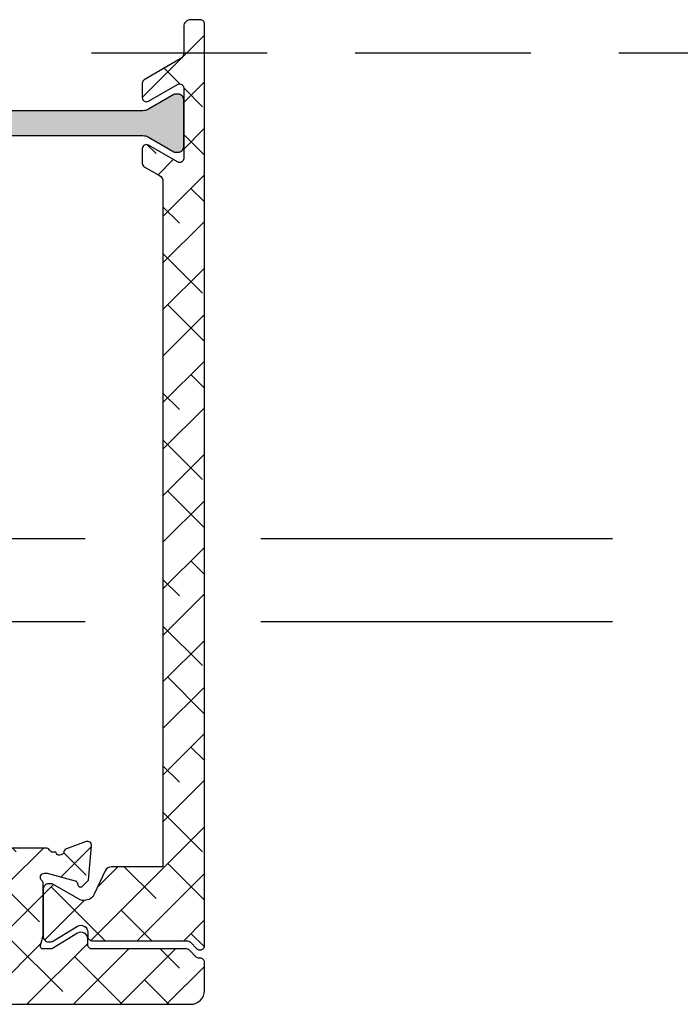
# Model space of a CAD drawing. Units: inches. Extents: x 0 to 402, y -384 to -126.
# Drawn here: x 41 to 43, y -180 to -177 of the extents above; entities that cross this region are included whole.
import ezdxf

# ---------------------------------------------------------------- set-up
doc = ezdxf.new("R2010")
doc.units = ezdxf.units.IN
doc.header["$MEASUREMENT"] = 0
doc.linetypes.add('DASHED', pattern=[0.75, 0.5, -0.25])
doc.linetypes.add('DASHEDX2', pattern=[1.5, 1, -0.5])
doc.layers.get('0').update_dxf_attribs({"linetype": 'CONTINUOUS'})
for name, color, linetype in [('ZP-SECT-ALHA', 142, 'CONTINUOUS'), ('ZP-SECT-ALUM-WDWDR', 94, 'CONTINUOUS'), ('ZP-SECT-THRM-HTCH', 173, 'CONTINUOUS'), ('ZP-SECT-TRCK-LOWR', 155, 'DASHEDX2'), ('ZP-SECT-TRCK-UPPR', 155, 'DASHED'), ('ZP-SECT-VINL', 130, 'CONTINUOUS')]:
    doc.layers.add(name, color=color, linetype=linetype)
pattern_1 = [(225, (-253.20888, 295.86638), (0.06629126, -0.06629126), []), (315, (-253.20888, 295.86638), (0.198873782, -0.06629126), [0.234375, -0.140625])]

# ---------------------------------------------------------------- blocks, each defined once
blk = doc.blocks.new('101CS - VIN25 WS VUE MSW Interlocker')
at = {"layer": 'ZP-SECT-ALHA'}
h = blk.add_hatch(dxfattribs=at)
h.set_pattern_fill('ANSI38', color=256, scale=0.75, angle=-180)
h.set_pattern_definition(pattern_1)
edge = h.paths.add_edge_path()
edge.add_line((4.1148, -0.8581), (4.1089, -0.8581))
edge.add_arc((4.1089, -0.8463), 0.0118, 240.0184, 270, ccw=False)
edge.add_line((4.103, -0.8565), (4.0257, -0.8119))
edge.add_arc((4.0217, -0.8187), 0.00787, 60.0184, 90)
edge.add_line((4.0217, -0.8108), (4.0136, -0.8108))
edge.add_arc((4.0136, -0.8266), 0.0157, 90, 180)
edge.add_line((3.9979, -0.8266), (3.9979, -0.9604))
edge.add_arc((4.0136, -0.9604), 0.0157, 180, 270)
edge.add_line((4.0136, -0.9762), (4.0169, -0.9762))
edge.add_arc((4.0169, -0.9565), 0.0197, 270, 301.4)
edge.add_line((4.0271, -0.9733), (4.0951, -0.9318))
edge.add_arc((4.1053, -0.9486), 0.0197, 0, 121.4, ccw=False)
edge.add_line((4.125, -0.9486), (4.125, -0.9609))
edge.add_arc((4.1368, -0.9609), 0.0118, 180, 270)
edge.add_line((4.1368, -0.9727), (4.4058, -0.9727))
edge.add_arc((4.4058, -0.9884), 0.0157, 45, 90, ccw=False)
edge.add_line((4.4169, -0.9773), (4.4351, -0.9955))
edge.add_arc((4.4435, -0.9872), 0.0118, 225, 270)
edge.add_line((4.4435, -0.999), (4.4451, -0.999))
edge.add_arc((4.4451, -0.9872), 0.0118, 270, 360)
edge.add_line((4.4569, -0.9872), (4.4569, 1.6379))
edge.add_arc((4.4451, 1.6379), 0.0118, 0, 90)
edge.add_line((4.4451, 1.6497), (4.4176, 1.6497))
edge.add_arc((4.4176, 1.63), 0.0197, 90, 180)
edge.add_line((4.3979, 1.63), (4.3979, 1.555))
edge.add_arc((4.3782, 1.555), 0.0197, 300.0001, 360, ccw=False)
edge.add_line((4.388, 1.538), (4.2857, 1.4789))
edge.add_arc((4.2916, 1.4687), 0.0118, 120.0001, 180)
edge.add_line((4.2798, 1.4687), (4.2798, 1.4278))
edge.add_arc((4.2916, 1.4278), 0.0118, 180, 300.0001)
edge.add_line((4.2975, 1.4175), (4.3802, 1.4653))
edge.add_arc((4.3861, 1.455), 0.0118, 0, 120.0001, ccw=False)
edge.add_line((4.3979, 1.455), (4.3979, 1.2549))
edge.add_arc((4.3861, 1.2549), 0.0118, 239.9999, 360, ccw=False)
edge.add_line((4.3802, 1.2447), (4.2975, 1.2924))
edge.add_arc((4.2916, 1.2822), 0.0118, 59.9999, 180)
edge.add_line((4.2798, 1.2822), (4.2798, 1.2413))
edge.add_arc((4.2916, 1.2413), 0.0118, 180, 239.9999)
edge.add_line((4.2857, 1.231), (4.329, 1.206))
edge.add_arc((4.3191, 1.189), 0.0197, 0, 59.9999, ccw=False)
edge.add_line((4.3388, 1.189), (4.3388, -0.7621))
edge.add_line((4.3388, -0.7621), (4.1921, -0.7621))
edge.add_arc((4.1921, -0.7818), 0.0197, 90, 155)
edge.add_line((4.1743, -0.7735), (4.1433, -0.8399))
edge.add_arc((4.1148, -0.8266), 0.0315, 270, 335, ccw=False)
h = blk.add_hatch(dxfattribs=at)
h.set_pattern_fill('ANSI38', color=256, scale=0.75, angle=-180)
h.set_pattern_definition(pattern_1)
edge = h.paths.add_edge_path()
edge.add_line((3.2338, -0.254), (3.7424, -0.254))
edge.add_arc((3.7424, -0.2737), 0.0197, 0, 90, ccw=False)
edge.add_line((3.7621, -0.2737), (3.7621, -0.6695))
edge.add_arc((3.8802, -0.6695), 0.1181, 180, 269.8221)
edge.add_arc((3.8797, -0.8073), 0.0197, 0, 89.8221, ccw=False)
edge.add_line((3.8994, -0.8073), (3.8994, -0.9569))
edge.add_arc((3.8797, -0.9569), 0.0197, -90, 0, ccw=False)
edge.add_line((3.8797, -0.9766), (2.9641, -0.9766))
edge.add_arc((2.9641, -0.9569), 0.0197, 180, 270, ccw=False)
edge.add_line((2.9444, -0.9569), (2.9444, -0.7523))
edge.add_arc((2.9641, -0.7523), 0.0197, 120, 180, ccw=False)
edge.add_line((2.9543, -0.7352), (2.9956, -0.7114))
edge.add_arc((2.9366, -0.6091), 0.1181, 300, 390)
edge.add_line((3.0389, -0.55), (2.9589, -0.4116))
edge.add_arc((3.0271, -0.3722), 0.0787, 180, 210, ccw=False)
edge.add_line((2.9484, -0.3722), (2.9484, -0.2737))
edge.add_arc((2.9681, -0.2737), 0.0197, 90, 180, ccw=False)
edge.add_line((2.9681, -0.254), (3.2338, -0.254))
edge.add_line((3.2338, -0.254), (3.2338, -0.1753))
edge.add_line((3.2338, -0.1753), (3.042, -0.1753))
edge.add_arc((3.042, -0.0965), 0.0787, 211.3992, 270, ccw=False)
edge.add_line((2.9747, -0.1376), (2.9372, -0.076))
edge.add_arc((2.9036, -0.0965), 0.0394, 31.3992, 90)
edge.add_line((2.9036, -0.0572), (2.8462, -0.0572))
edge.add_arc((2.8462, -0.067), 0.00984, 90, 211.3992)
edge.add_line((2.8378, -0.0721), (2.8398, -0.0755))
edge.add_arc((2.8482, -0.0704), 0.00984, 211.3992, 290.8154)
edge.add_line((2.8517, -0.0796), (2.8818, -0.1289))
edge.add_arc((2.8717, -0.1351), 0.0118, -0.0001, 31.3991, ccw=False)
edge.add_line((2.8836, -0.1351), (2.8836, -0.1556))
edge.add_arc((2.8757, -0.1556), 0.00787, 255.5225, 359.9999, ccw=False)
edge.add_line((2.8737, -0.1632), (2.8452, -0.1558))
edge.add_arc((2.8432, -0.1635), 0.00787, 75.5225, 90)
edge.add_line((2.8432, -0.1556), (2.7161, -0.1556))
edge.add_arc((2.7161, -0.1674), 0.0118, 90, 138.1896)
edge.add_arc((2.6985, -0.1517), 0.0118, 179.9999, 318.1896, ccw=False)
edge.add_line((2.6867, -0.1517), (2.6867, -0.1438))
edge.add_line((2.6867, -0.1438), (2.708, -0.0643))
edge.add_arc((2.7156, -0.0663), 0.00787, 104.9999, 164.9999, ccw=False)
edge.add_line((2.7136, -0.0587), (2.7202, -0.0569))
edge.add_arc((2.7182, -0.0493), 0.00787, 284.9999, 404.9999)
edge.add_line((2.7238, -0.0437), (2.7064, -0.0264))
edge.add_line((2.7064, -0.0264), (2.609, -0.0178))
edge.add_arc((2.608, -0.0296), 0.0118, 84.9999, 199.9999)
edge.add_line((2.5969, -0.0337), (2.6171, -0.0892))
edge.add_arc((2.6282, -0.0852), 0.0118, 199.9999, 259.0956)
edge.add_arc((2.6237, -0.1084), 0.0118, -74.5207, 79.0956, ccw=False)
edge.add_line((2.6269, -0.1197), (2.6269, -0.438))
edge.add_arc((2.6466, -0.438), 0.0197, 180, 240)
edge.add_line((2.6367, -0.455), (2.6859, -0.4834))
edge.add_arc((2.6899, -0.4766), 0.00787, 240, 360)
edge.add_line((2.6977, -0.4766), (2.6977, -0.2994))
edge.add_arc((2.7174, -0.2994), 0.0197, 90, 180, ccw=False)
edge.add_line((2.7174, -0.2797), (2.85, -0.2797))
edge.add_arc((2.85, -0.2994), 0.0197, 0, 90, ccw=False)
edge.add_line((2.8696, -0.2994), (2.8696, -0.4826))
edge.add_arc((2.909, -0.4826), 0.0394, 180, 210)
edge.add_line((2.8749, -0.5023), (2.9484, -0.6295))
edge.add_arc((2.9313, -0.6394), 0.0197, -60, 30, ccw=False)
edge.add_line((2.9412, -0.6564), (2.8893, -0.6864))
edge.add_arc((2.909, -0.7205), 0.0394, 120, 180)
edge.add_line((2.8696, -0.7205), (2.8696, -1.0514))
edge.add_arc((2.85, -1.0514), 0.0197, 270, 360, ccw=False)
edge.add_line((2.85, -1.0711), (2.7095, -1.0711))
edge.add_arc((2.7095, -1.0593), 0.0118, 180, 270, ccw=False)
edge.add_line((2.6977, -1.0593), (2.6977, -1.0042))
edge.add_arc((2.6899, -1.0042), 0.00787, 0, 120)
edge.add_line((2.6859, -0.9973), (2.6367, -1.0258))
edge.add_arc((2.6466, -1.0428), 0.0197, 120, 180)
edge.add_line((2.6269, -1.0428), (2.6269, -1.142))
edge.add_arc((2.6387, -1.142), 0.0118, 180, 270)
edge.add_line((2.6387, -1.1538), (4.4176, -1.1538))
edge.add_arc((4.4176, -1.1144), 0.0394, 270, 360)
edge.add_line((4.4569, -1.1144), (4.4569, -1.0344))
edge.add_arc((4.4451, -1.0344), 0.0118, 0, 90)
edge.add_line((4.4451, -1.0226), (4.4419, -1.0226))
edge.add_arc((4.4419, -1.0108), 0.0118, 225, 270, ccw=False)
edge.add_line((4.4335, -1.0192), (4.4141, -0.9998))
edge.add_arc((4.4058, -1.0081), 0.0118, 45, 90)
edge.add_line((4.4058, -0.9963), (4.1368, -0.9963))
edge.add_arc((4.1368, -0.9845), 0.0118, 180, 270, ccw=False)
edge.add_line((4.125, -0.9845), (4.125, -0.9683))
edge.add_arc((4.1053, -0.9683), 0.0197, 0, 121.4)
edge.add_line((4.0951, -0.9515), (4.0245, -0.9946))
edge.add_arc((4.0184, -0.9845), 0.0118, 270, 301.4, ccw=False)
edge.add_line((4.0184, -0.9963), (3.9979, -0.9963))
edge.add_arc((3.9979, -0.9884), 0.00787, 165.5225, 270, ccw=False)
edge.add_line((3.9902, -0.9864), (3.9976, -0.9579))
edge.add_arc((3.99, -0.9559), 0.00787, 345.5225, 360)
edge.add_line((3.9979, -0.9559), (3.9979, -0.81))
edge.add_arc((3.986, -0.81), 0.0118, 0, 48.1897)
edge.add_arc((4.0018, -0.7924), 0.0118, 90, 228.1897, ccw=False)
edge.add_line((4.0018, -0.7805), (4.0097, -0.7805))
edge.add_line((4.0097, -0.7805), (4.0892, -0.8019))
edge.add_arc((4.0872, -0.8095), 0.00787, 15, 75, ccw=False)
edge.add_line((4.0948, -0.8074), (4.0965, -0.8141))
edge.add_arc((4.1041, -0.812), 0.00787, 195, 315)
edge.add_line((4.1097, -0.8176), (4.1271, -0.8002))
edge.add_line((4.1271, -0.8002), (4.1356, -0.7028))
edge.add_arc((4.1238, -0.7018), 0.0118, 355, 470)
edge.add_line((4.1198, -0.6907), (4.0643, -0.7109))
edge.add_arc((4.0683, -0.722), 0.0118, 110, 169.0957)
edge.add_arc((4.0451, -0.7176), 0.0118, 195.4673, 349.0957, ccw=False)
edge.add_line((4.0337, -0.7207), (4.0258, -0.7207))
edge.add_arc((4.0258, -0.7089), 0.0118, 210, 270, ccw=False)
edge.add_arc((4.0054, -0.7207), 0.0118, 30, 90)
edge.add_line((4.0054, -0.7089), (3.8802, -0.7089))
edge.add_arc((3.8802, -0.6695), 0.0394, 180, 270, ccw=False)
edge.add_line((3.8408, -0.6695), (3.8408, -0.1197))
edge.add_arc((3.8439, -0.1084), 0.0118, 100.9043, 254.5211, ccw=False)
edge.add_arc((3.8395, -0.0852), 0.0118, 280.9043, 340)
edge.add_line((3.8506, -0.0892), (3.8708, -0.0337))
edge.add_arc((3.8597, -0.0296), 0.0118, 340, 455)
edge.add_line((3.8587, -0.0178), (3.7613, -0.0264))
edge.add_line((3.7613, -0.0264), (3.7439, -0.0437))
edge.add_arc((3.7495, -0.0493), 0.00787, 135, 255)
edge.add_line((3.7474, -0.0569), (3.7541, -0.0587))
edge.add_arc((3.752, -0.0663), 0.00787, 15, 75, ccw=False)
edge.add_line((3.7596, -0.0643), (3.781, -0.1438))
edge.add_line((3.781, -0.1438), (3.781, -0.1517))
edge.add_arc((3.7691, -0.1517), 0.0118, -138.1897, 0, ccw=False)
edge.add_arc((3.7515, -0.1674), 0.0118, 41.8103, 90)
edge.add_line((3.7515, -0.1556), (3.6245, -0.1556))
edge.add_arc((3.6245, -0.1635), 0.00787, 90, 104.4775)
edge.add_line((3.6225, -0.1558), (3.5939, -0.1632))
edge.add_arc((3.592, -0.1556), 0.00787, 180, 284.4775, ccw=False)
edge.add_line((3.5841, -0.1556), (3.5841, -0.1351))
edge.add_arc((3.5959, -0.1351), 0.0118, 148.6, 180, ccw=False)
edge.add_line((3.5858, -0.1289), (3.616, -0.0796))
edge.add_arc((3.6195, -0.0704), 0.00984, 249.1837, 328.6002)
edge.add_line((3.6279, -0.0755), (3.6299, -0.0721))
edge.add_arc((3.6215, -0.067), 0.00984, 328.6002, 449.9991)
edge.add_line((3.6215, -0.0572), (3.5641, -0.0572))
edge.add_arc((3.5641, -0.0965), 0.0394, 89.9991, 148.6)
edge.add_line((3.5305, -0.076), (3.4929, -0.1376))
edge.add_arc((3.4257, -0.0965), 0.0787, 270, 328.6, ccw=False)
edge.add_line((3.4257, -0.1753), (3.2338, -0.1753))
edge.add_line((3.2338, -0.1753), (3.2338, -0.254))
at = {"layer": 'ZP-SECT-THRM-HTCH'}
h = blk.add_hatch(color=256, dxfattribs=at)
h.dxf.hatch_style = 1
edge = h.paths.add_edge_path()
edge.add_line((3.7958, 1.2734), (3.8685, 1.3154))
edge.add_arc((3.8842, 1.2881), 0.0315, 90, 120, ccw=False)
edge.add_line((3.8842, 1.3196), (4.2816, 1.3196))
edge.add_arc((4.2816, 1.2881), 0.0315, 60, 90, ccw=False)
edge.add_line((4.2974, 1.3154), (4.3701, 1.2734))
edge.add_arc((4.374, 1.2802), 0.00787, 240, 270)
edge.add_line((4.374, 1.2724), (4.3821, 1.2724))
edge.add_arc((4.3821, 1.2881), 0.0157, 270, 360)
edge.add_line((4.3979, 1.2881), (4.3979, 1.422))
edge.add_arc((4.3821, 1.422), 0.0157, 0, 90)
edge.add_line((4.3821, 1.4377), (4.374, 1.4377))
edge.add_arc((4.374, 1.4298), 0.00787, 90, 120)
edge.add_line((4.3701, 1.4367), (4.2974, 1.3947))
edge.add_arc((4.2816, 1.422), 0.0315, 270, 300, ccw=False)
edge.add_line((4.2816, 1.3905), (3.8842, 1.3905))
edge.add_arc((3.8842, 1.422), 0.0315, 240, 270, ccw=False)
edge.add_line((3.8685, 1.3947), (3.7958, 1.4367))
edge.add_arc((3.7918, 1.4298), 0.00787, 60, 90)
edge.add_line((3.7918, 1.4377), (3.7837, 1.4377))
edge.add_arc((3.7837, 1.422), 0.0157, 90, 180)
edge.add_line((3.768, 1.422), (3.768, 1.2881))
edge.add_arc((3.7837, 1.2881), 0.0157, 180, 270)
edge.add_line((3.7837, 1.2724), (3.7918, 1.2724))
edge.add_arc((3.7918, 1.2802), 0.00787, 270, 300)
at = {"layer": 'ZP-SECT-ALUM-WDWDR'}
blk.add_lwpolyline([(4.1148, -0.8581), (4.1089, -0.8581, -0.131571), (4.103, -0.8565), (4.0257, -0.8119, 0.131571), (4.0217, -0.8108), (4.0136, -0.8108, 0.414214), (3.9979, -0.8266), (3.9979, -0.9604, 0.414214), (4.0136, -0.9762), (4.0169, -0.9762, 0.137872), (4.0271, -0.9733), (4.0951, -0.9318, -0.585524), (4.125, -0.9486), (4.125, -0.9609, 0.414214), (4.1368, -0.9727), (4.4058, -0.9727, -0.198912), (4.4169, -0.9773), (4.4351, -0.9955, 0.198912), (4.4435, -0.999), (4.4451, -0.999, 0.414214), (4.4569, -0.9872), (4.4569, 1.6379, 0.414214), (4.4451, 1.6497), (4.4176, 1.6497, 0.414214), (4.3979, 1.63), (4.3979, 1.555, -0.267949), (4.388, 1.538), (4.2857, 1.4789, 0.267949), (4.2798, 1.4687), (4.2798, 1.4278, 0.577351), (4.2975, 1.4175), (4.3802, 1.4653, -0.577351), (4.3979, 1.455), (4.3979, 1.2549, -0.577351), (4.3802, 1.2447), (4.2975, 1.2924, 0.577351), (4.2798, 1.2822), (4.2798, 1.2413, 0.267949), (4.2857, 1.231), (4.329, 1.206, -0.267949), (4.3388, 1.189), (4.3388, -0.7621), (4.1921, -0.7621, 0.291473), (4.1743, -0.7735), (4.1433, -0.8399, -0.291473)], format="xyb", close=True, dxfattribs=at)
blk.add_lwpolyline([(2.6387, -1.1538), (4.4176, -1.1538, 0.414214), (4.4569, -1.1144), (4.4569, -1.0344, 0.414214), (4.4451, -1.0226), (4.4419, -1.0226, -0.198912), (4.4335, -1.0192), (4.4141, -0.9998, 0.198912), (4.4058, -0.9963), (4.1368, -0.9963, -0.414214), (4.125, -0.9845), (4.125, -0.9683, 0.585524), (4.0951, -0.9515), (4.0245, -0.9946, -0.137872), (4.0184, -0.9963), (3.9979, -0.9963, -0.490314), (3.9902, -0.9864), (3.9976, -0.9579, 0.063254), (3.9979, -0.9559), (3.9979, -0.81, 0.213422), (3.9939, -0.8012, -0.6885), (4.0018, -0.7805), (4.0097, -0.7805), (4.0892, -0.8019, -0.267949), (4.0948, -0.8074), (4.0965, -0.8141, 0.57735), (4.1097, -0.8176), (4.1271, -0.8002), (4.1356, -0.7028, 0.548619), (4.1198, -0.6907), (4.0643, -0.7109, 0.263725), (4.0567, -0.7198, -0.792792), (4.0337, -0.7207), (4.0258, -0.7207, -0.267949), (4.0156, -0.7148, 0.267949), (4.0054, -0.7089), (3.8802, -0.7089, -0.414214)], format="xyb", dxfattribs=at)
at = {"layer": 'ZP-SECT-VINL'}
blk.add_lwpolyline([(3.7958, 1.2734), (3.8685, 1.3154, -0.131652), (3.8842, 1.3196), (4.2816, 1.3196, -0.131652), (4.2974, 1.3154), (4.3701, 1.2734, 0.131652), (4.374, 1.2724), (4.3821, 1.2724, 0.414214), (4.3979, 1.2881), (4.3979, 1.422, 0.414214), (4.3821, 1.4377), (4.374, 1.4377, 0.131652), (4.3701, 1.4367), (4.2974, 1.3947, -0.131652), (4.2816, 1.3905), (3.8842, 1.3905, -0.131652), (3.8685, 1.3947), (3.7958, 1.4367, 0.131652), (3.7918, 1.4377), (3.7837, 1.4377, 0.414214), (3.768, 1.422), (3.768, 1.2881, 0.414214), (3.7837, 1.2724), (3.7918, 1.2724, 0.131652)], format="xyb", close=True, dxfattribs=at)

msp = doc.modelspace()

# ---------------------------------------------------------------- linework, layer by layer
at = {"layer": 'ZP-SECT-TRCK-LOWR'}
for p, q in [((28.5525, -178.2515), (47.3207, -178.2515)), ((28.5525, -178.4875), (47.3207, -178.4875))]:
    msp.add_line(p, q, dxfattribs=at)
at = {"layer": 'ZP-SECT-TRCK-UPPR'}
msp.add_line((47.3207, -176.8697), (28.4875, -176.8697), dxfattribs=at)

# ---------------------------------------------------------------- block references
msp.add_blockref('101CS - VIN25 WS VUE MSW Interlocker', (37.4351, -178.4237))

doc.saveas('drawing.dxf')
